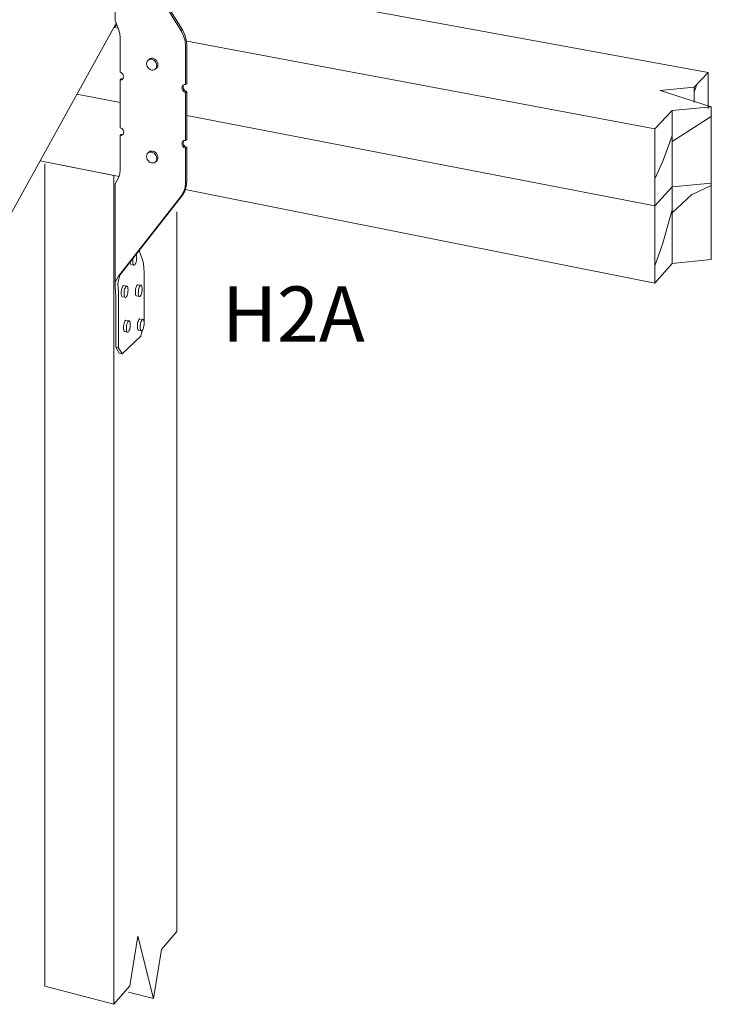
# Model space of a CAD drawing. Units: inches. Extents: x -360.524 to -359.985, y 443.404 to 443.78.
# Drawn here: x -360.105 to -359.985, y 443.404 to 443.575 of the extents above; entities that cross this region are included whole.
import ezdxf

# ---------------------------------------------------------------- set-up
doc = ezdxf.new("R2010")
doc.units = ezdxf.units.IN
doc.header["$LTSCALE"] = 0.05
doc.header["$MEASUREMENT"] = 0
doc.layers.add('A-ANNO-TEXT', color=2, linetype='Continuous', lineweight=9)

msp = doc.modelspace()

# ---------------------------------------------------------------- linework, layer by layer
at = {"color": 0, "lineweight": 0}
for p, q in [((-360.0886549585076, 443.5747876140964), (-360.0886549585078, 443.591828717236)), ((-360.0771941767283, 443.5729842847124), (-360.0880605840496, 443.5903457953881)), ((-360.0878615279461, 443.5905044816374), (-360.0769983985313, 443.573150486898)), ((-359.9857076362551, 443.5657613335001), (-360.077943922925, 443.5826272705204)), ((-360.1185971940656, 443.5198846795198), (-360.0888667752344, 443.5735729361051)), ((-360.0888667752345, 443.5735774111665), (-360.0881196928617, 443.5734371696626)), ((-360.088864624733, 443.5735768195581), (-360.0884625720303, 443.5743028607475)), ((-360.0884625720304, 443.5743028607475), (-360.0888621962793, 443.5735812049463)), ((-360.0888621962793, 443.5735812049463), (-360.0883271379666, 443.5740245142888)), ((-360.0886549585076, 443.5747876140964), (-360.0880605840496, 443.5732877555944)), ((-360.0880605840496, 443.5732877555944), (-360.0878724436844, 443.5725188611251)), ((-360.0878724436844, 443.5725188611251), (-360.0878090577773, 443.5717494941085)), ((-360.0878090577773, 443.5717494941085), (-360.0878090577773, 443.5658106642234)), ((-360.0769983985313, 443.573150486898), (-360.0771941767283, 443.5729842847124)), ((-360.0767772143829, 443.5721320419855), (-360.0771941767283, 443.5729842847124)), ((-360.0769983985313, 443.573150486898), (-360.0765815627664, 443.5722986062794)), ((-360.076519589696, 443.5712350245352), (-360.0767772143829, 443.5721320419855)), ((-360.0765815627664, 443.5722986062794), (-360.0763240163184, 443.5714019568505)), ((-360.0764324567438, 443.5703318694592), (-360.076519589696, 443.5712350245352)), ((-360.0764324567439, 443.5636371755767), (-360.0764324567438, 443.5703318694592)), ((-360.0763240163184, 443.5714019568505), (-360.076236909833, 443.5704991597822)), ((-360.0762369098329, 443.5712065463481), (-359.9949992502732, 443.5559566998279)), ((-360.076236909833, 443.5704991597822), (-360.076236909833, 443.5638070724635)), ((-360.0831860380893, 443.567515069474), (-360.0832161399904, 443.5672778700693)), ((-360.0832161399904, 443.5672778700693), (-360.0831860380893, 443.5670292307714)), ((-360.0830977791944, 443.5677246815566), (-360.0831860380893, 443.567515069474)), ((-360.0831860380893, 443.5670292307714), (-360.0830977791944, 443.5667860768806)), ((-360.0829573654696, 443.567892432535), (-360.0830977791944, 443.5677246815566)), ((-360.0830977791944, 443.5667860768806), (-360.0829573654696, 443.5665649632313)), ((-360.0829573654696, 443.567892432535), (-360.0827597513228, 443.5680602529594)), ((-360.0827743487521, 443.568006892086), (-360.0829573654696, 443.567892432535)), ((-360.0825611841968, 443.5680602518609), (-360.0827743487521, 443.568006892086)), ((-360.0827597499057, 443.5680602719322), (-360.0825767884076, 443.5681747005032)), ((-360.0825767884076, 443.5681747005032), (-360.0823636881819, 443.5682280552472)), ((-360.0823323860645, 443.5680488597832), (-360.0825611841968, 443.5680602518609)), ((-360.0823636881819, 443.5682280552472), (-360.0821349591147, 443.5682166844437)), ((-360.082103541965, 443.567973473134), (-360.0823323860645, 443.5680488597832)), ((-360.0821349591147, 443.5682166844437), (-360.0819061841119, 443.568141343939)), ((-360.0818902518267, 443.5678392120536), (-360.082103541965, 443.567973473134)), ((-360.0819061841119, 443.568141343939), (-360.0816929583899, 443.5680071507419)), ((-360.08170706356, 443.5676552152588), (-360.0818902518267, 443.5678392120536)), ((-360.081566478285, 443.5674340201948), (-360.08170706356, 443.5676552152588)), ((-360.0816929583899, 443.5680071507419), (-360.081509825461, 443.5678232389508)), ((-360.0814780938066, 443.5671907090693), (-360.081566478285, 443.5674340201948)), ((-360.081566478285, 443.5664947844022), (-360.0814780938066, 443.5667045059914)), ((-360.081509825461, 443.5678232389508), (-360.081369282662, 443.5676021402179)), ((-360.081369282662, 443.5666632694664), (-360.081509825461, 443.5664955570788)), ((-360.0814479459394, 443.5669418788503), (-360.0814780938066, 443.5671907090693)), ((-360.0814780938066, 443.5667045059914), (-360.0814479459394, 443.5669418788503)), ((-360.081369282662, 443.5676021402179), (-360.0812809248912, 443.5673589301786)), ((-360.0812809248912, 443.5668729160744), (-360.081369282662, 443.5666632694664)), ((-360.0812809248912, 443.5673589301786), (-360.0812507861343, 443.5671101988988)), ((-360.0812507861343, 443.5671101988988), (-360.0812809248912, 443.5668729160744)), ((-360.0878090577773, 443.5658106642234), (-360.0876465390962, 443.5657568376639)), ((-360.0876465390962, 443.5657568376639), (-360.0874950748716, 443.5656611142845)), ((-360.0874950748716, 443.5656611142845), (-360.0873649934816, 443.565530011932)), ((-360.0873649934816, 443.565530011932), (-360.087265168424, 443.5653724641967)), ((-360.087265168424, 443.5653724641967), (-360.0872024112814, 443.5651992118254)), ((-360.0872024112814, 443.5651992118254), (-360.0871810051962, 443.5650220696489)), ((-360.0871810051962, 443.5650220696489), (-360.0872024112814, 443.5648531192885)), ((-360.0829573654696, 443.5665649632313), (-360.0827743487521, 443.5663809502169)), ((-360.0827743487521, 443.5663809502169), (-360.0825611841968, 443.5662465796289)), ((-360.0825611841968, 443.5662465796289), (-360.0823323860645, 443.566171019527)), ((-360.0823323860645, 443.566171019527), (-360.082103541965, 443.5661594365268)), ((-360.082103541965, 443.5661594365268), (-360.0818902518267, 443.5662126390679)), ((-360.0818902518267, 443.5662126390679), (-360.08170706356, 443.5663270172045)), ((-360.08170706356, 443.5663270172045), (-360.081566478285, 443.5664947844022)), ((-360.081509825461, 443.5664955570788), (-360.0817070431168, 443.5663270544632)), ((-359.9881548322664, 443.5631790199894), (-359.9857076362551, 443.5657613335001)), ((-359.9857076362551, 443.5657613335001), (-359.9857076362551, 443.559525667567)), ((-360.0876100770933, 443.564642549039), (-360.0878090577773, 443.5644738221914)), ((-360.0878090577773, 443.5644738221914), (-360.0878090577773, 443.5561699764921)), ((-360.0876465390962, 443.5644654550788), (-360.0878090577773, 443.5644738221914)), ((-360.0874950748716, 443.5645032151745), (-360.0876465390962, 443.5644654550788)), ((-360.0876100770933, 443.564642549039), (-360.0874476071538, 443.5646341972289)), ((-360.0873649934816, 443.5645845371615), (-360.0874950748716, 443.5645032151745)), ((-360.0874476071538, 443.5646341972289), (-360.0872961883641, 443.564671953935)), ((-360.087265168424, 443.5647038832152), (-360.0873649934816, 443.5645845371615)), ((-360.0872961883641, 443.564671953935), (-360.0872961883641, 443.564671953935)), ((-360.0872024112814, 443.5648531192885), (-360.087265168424, 443.5647038832152)), ((-360.0770664616496, 443.5630867210373), (-360.0770448642488, 443.5632564080073)), ((-360.0770448642488, 443.5632564080073), (-360.0769815415183, 443.5634062749226)), ((-360.0769815415183, 443.5634062749226), (-360.0768808023635, 443.5635261141881)), ((-360.0768808023635, 443.5635261141881), (-360.0767495031998, 443.5636077597717)), ((-360.0768491313729, 443.5634264075692), (-360.076870722218, 443.5632567850413)), ((-360.076870722218, 443.5632567850413), (-360.0768491313729, 443.5630789039164)), ((-360.0767987504168, 443.5635537265342), (-360.0768491313729, 443.5634264075692)), ((-360.0767495031998, 443.5636077597717), (-360.0765965830553, 443.5636456434883)), ((-360.0765965830553, 443.5636456434883), (-360.0764324567439, 443.5636371755767)), ((-360.076236909833, 443.5638070724635), (-360.0764324567439, 443.5636371755767)), ((-359.9877628616259, 443.5635926325796), (-359.9879355906698, 443.5629774820425)), ((-360.0878014632526, 443.5605292434608), (-360.0952881630467, 443.5619769636952)), ((-360.0952881630468, 443.5619769636951), (-360.0878014632523, 443.5605292434605)), ((-360.0770448642488, 443.5629087690383), (-360.0770664616496, 443.5630867210373)), ((-360.0769815415183, 443.5627346693818), (-360.0770448642488, 443.5629087690383)), ((-360.0768808023635, 443.5625762786221), (-360.0769815415183, 443.5627346693818)), ((-360.0767495031998, 443.5624443866473), (-360.0768808023635, 443.5625762786221)), ((-360.0768491313729, 443.5630789039164), (-360.0767858278651, 443.5629048767452)), ((-360.0767858278651, 443.5629048767452), (-360.0766851192947, 443.5627465551487)), ((-360.0765965830553, 443.5623479824869), (-360.0767495031998, 443.5624443866473)), ((-360.0766851192947, 443.5627465551487), (-360.0765538599979, 443.5626147243054)), ((-360.0764324567439, 443.5622936415081), (-360.0765965830553, 443.5623479824869)), ((-360.0765538599979, 443.5626147243054), (-360.0764009862929, 443.5625183690783)), ((-360.076236909833, 443.5624640614968), (-360.0764324567439, 443.5622936415081)), ((-360.0764324567439, 443.5539482279653), (-360.0764324567439, 443.5622936415081)), ((-360.0764009862929, 443.5625183690783), (-360.076236909833, 443.5624640614968)), ((-360.076236909833, 443.5624640614968), (-360.076236909833, 443.5541218972221)), ((-359.9940373761088, 443.5626234760482), (-359.9881548322664, 443.5631790199894)), ((-359.985188516414, 443.55980166795), (-359.9940373761088, 443.5626234760482)), ((-359.9881548322664, 443.5605623076245), (-359.9881548322664, 443.5631790199894)), ((-359.9879353369504, 443.5629779854719), (-359.9881548322667, 443.562379568534)), ((-359.9919672310116, 443.5591561265467), (-359.985188516414, 443.55980166795)), ((-359.985188516414, 443.5465446310227), (-359.985188516414, 443.55980166795)), ((-359.9949992502732, 443.5425838676313), (-360.0762369098333, 443.5582929793596)), ((-360.076236909833, 443.5582929793592), (-359.9949992502732, 443.5425838676313)), ((-359.9949992502732, 443.5559566998279), (-359.9919672310116, 443.5591561265467)), ((-359.9919672310116, 443.5458796484593), (-359.9919672310116, 443.5591561265467)), ((-359.9851882123961, 443.5581055824172), (-359.9919669301779, 443.5537607159338)), ((-360.0878090577773, 443.5561699764921), (-360.087646539096, 443.5561154605232)), ((-360.0876100770933, 443.5550055961987), (-360.0878090577773, 443.55483313446)), ((-360.0878090577773, 443.55483313446), (-360.0878090577773, 443.548894304575)), ((-360.087646539096, 443.5548240779383), (-360.0878090577773, 443.55483313446)), ((-360.087646539096, 443.5561154605232), (-360.0874950748716, 443.5560190946281)), ((-360.0874950748716, 443.5548611955182), (-360.087646539096, 443.5548240779383)), ((-360.0876100770933, 443.5550055961987), (-360.087447607154, 443.5549965555136)), ((-360.0874950748716, 443.5560190946281), (-360.0873649934816, 443.5558874404666)), ((-360.0873649934816, 443.5549419656963), (-360.0874950748716, 443.5548611955182)), ((-360.087447607154, 443.5549965555136), (-360.0872961883641, 443.5550336702016)), ((-360.0873649934816, 443.5558874404666), (-360.087265168424, 443.5557294692707)), ((-360.087265168424, 443.5550608882892), (-360.0873649934816, 443.5549419656963)), ((-360.0872961883641, 443.5550336702016), (-360.0872961883641, 443.5550336702016)), ((-360.087265168424, 443.5557294692707), (-360.0872024112814, 443.5555559506818)), ((-360.0872024112814, 443.5552098581448), (-360.087265168424, 443.5550608882892)), ((-360.0872024112814, 443.5555559506818), (-360.0871810051962, 443.5553787176999)), ((-360.0871810051962, 443.5553787176999), (-360.0872024112814, 443.5552098581448)), ((-359.9949992502732, 443.5425838676313), (-359.9949992502732, 443.5559566998279)), ((-359.9919672310118, 443.5547470926807), (-359.9935741708096, 443.5503766639174)), ((-360.0770664616496, 443.5534004628936), (-360.0770448642488, 443.5535700582467)), ((-360.0770448642488, 443.5532224192777), (-360.0770664616496, 443.5534004628936)), ((-360.0770448642488, 443.5535700582467), (-360.0769815415183, 443.5537196565451)), ((-360.0769815415183, 443.5530480510043), (-360.0770448642488, 443.5532224192777)), ((-360.0769815415183, 443.5537196565451), (-360.0768808023635, 443.5538390684719)), ((-360.0768808023635, 443.5528892329062), (-360.0769815415183, 443.5530480510043)), ((-360.0768808023635, 443.5538390684719), (-360.0767495031998, 443.5539201570805)), ((-360.0768491313729, 443.5537438281564), (-360.076870722218, 443.5535742971741)), ((-360.076870722218, 443.5535742971741), (-360.0768491313729, 443.5533963245035)), ((-360.0768004492776, 443.5538677828517), (-360.0768491313729, 443.5537438281564)), ((-360.0768491313729, 443.5533963245035), (-360.0767858278651, 443.5532220289246)), ((-360.0767858278651, 443.5532220289246), (-360.0766851192947, 443.5530632803222)), ((-360.0767495031998, 443.5539201570805), (-360.0765965830553, 443.5539573921053)), ((-360.0766851192947, 443.5530632803222), (-360.0765538599979, 443.5529308929373)), ((-360.0765965830553, 443.5539573921053), (-360.0764324567439, 443.5539482279653)), ((-360.076236909833, 443.5541218972221), (-360.0764324567439, 443.5539482279653)), ((-360.0831860380893, 443.5514069178635), (-360.0832161399904, 443.5511699313818)), ((-360.0830977791944, 443.5516159056547), (-360.0831860380893, 443.5514069178635)), ((-360.0829573654696, 443.5517826634292), (-360.0830977791944, 443.5516159056547)), ((-360.0829573654696, 443.5517826634292), (-360.0827597478906, 443.5519567439202)), ((-360.0827743487521, 443.5518958284275), (-360.0829573654696, 443.5517826634292)), ((-360.0825611841968, 443.5519476804023), (-360.0827743487521, 443.5518958284275)), ((-360.0827597499057, 443.5519567601895), (-360.0825767884073, 443.5520698952133)), ((-360.0825767884073, 443.5520698952133), (-360.0823636881819, 443.5521217433284)), ((-360.0823323860645, 443.5519346699415), (-360.0825611841968, 443.5519476804023)), ((-360.0823636881819, 443.5521217433284), (-360.0821349591147, 443.552108755399)), ((-360.082103541965, 443.5518576645841), (-360.0823323860645, 443.5519346699415)), ((-360.0821349591147, 443.552108755399), (-360.0819061841119, 443.5520317974438)), ((-360.0818902518267, 443.5517218948152), (-360.082103541965, 443.5518576645841)), ((-360.0819061841119, 443.5520317974438), (-360.0816929583901, 443.5518960967304)), ((-360.08170706356, 443.5515366022543), (-360.0818902518267, 443.5517218948152)), ((-360.081566478285, 443.5513144127729), (-360.08170706356, 443.5515366022543)), ((-360.0816929583901, 443.5518960967304), (-360.081509825461, 443.5517108901802)), ((-360.0814780938066, 443.5510704764678), (-360.081566478285, 443.5513144127729)), ((-360.081509825461, 443.5517108901802), (-360.081369282662, 443.5514887978028)), ((-360.081369282662, 443.5514887978028), (-360.0812809248912, 443.5512449630696)), ((-360.0812809248912, 443.5512449630696), (-360.0812507861343, 443.5509960187073)), ((-360.0767495031998, 443.5527567839562), (-360.0768808023635, 443.5528892329062)), ((-360.0765965830553, 443.5526597311039), (-360.0767495031998, 443.5527567839562)), ((-360.0764324567439, 443.5526046938964), (-360.0765965830553, 443.5526597311039)), ((-360.0765538599979, 443.5529308929373), (-360.0764009862929, 443.5528338895234)), ((-360.076236909833, 443.5527788862551), (-360.0764324567439, 443.5526046938964)), ((-360.0764324567439, 443.546636135093), (-360.0764324567439, 443.5526046938964)), ((-360.0764009862929, 443.5528338895234), (-360.076236909833, 443.5527788862551)), ((-360.076236909833, 443.5527788862551), (-360.076236909833, 443.5468126512968)), ((-360.1016755686164, 443.5504423576377), (-360.0888667752345, 443.5478930793766)), ((-360.0879766330328, 443.547715918258), (-360.1016755686165, 443.5504423576375)), ((-360.1008607430251, 443.4071862336035), (-360.1008607430251, 443.5498841867213)), ((-360.0832161399904, 443.5511699313818), (-360.0831860380893, 443.5509210791609)), ((-360.0831860380893, 443.5509210791609), (-360.0830977791944, 443.5506773009786)), ((-360.0830977791944, 443.5506773009786), (-360.0829573654696, 443.5504551941256)), ((-360.0829573654696, 443.5504551941256), (-360.0827743487521, 443.5502698865584)), ((-360.0827743487521, 443.5502698865584), (-360.0825611841968, 443.5501340081703)), ((-360.0825611841968, 443.5501340081703), (-360.0823323860645, 443.5500568296853)), ((-360.0823323860645, 443.5500568296853), (-360.082103541965, 443.5500436279769)), ((-360.082103541965, 443.5500436279769), (-360.0818902518267, 443.5500953218295)), ((-360.0818902518267, 443.5500953218295), (-360.08170706356, 443.5502084042)), ((-360.0815098488878, 443.5503831674457), (-360.08170706356, 443.5502084042)), ((-360.08170706356, 443.5502084042), (-360.081566478285, 443.5503751769804)), ((-360.081566478285, 443.5503751769804), (-360.0814780938066, 443.5505842733898)), ((-360.081369282662, 443.5505499270512), (-360.081509825461, 443.5503832083083)), ((-360.081509825461, 443.5503832083083), (-360.081509825461, 443.5503832083083)), ((-360.0814479459394, 443.5508214330005), (-360.0814780938066, 443.5510704764678)), ((-360.0814780938066, 443.5505842733898), (-360.0814479459394, 443.5508214330005)), ((-360.0812809248912, 443.5507589489654), (-360.081369282662, 443.5505499270512)), ((-360.0812507861343, 443.5509960187073), (-360.0812809248912, 443.5507589489654)), ((-359.9935742792335, 443.5503751626505), (-359.9949992502734, 443.5472822440644)), ((-360.0888667752345, 443.5478930793766), (-360.0888667752345, 443.4040395856341)), ((-360.0878724436844, 443.5481494633617), (-360.0880605840499, 443.5474533657292)), ((-360.0878090577776, 443.5488943045752), (-360.0878724436844, 443.5481494633617)), ((-360.0880605840496, 443.5474533657294), (-360.0886549585076, 443.5464280838852)), ((-360.0886549585073, 443.5464203542414), (-360.0886549585076, 443.529379251104)), ((-360.076519589696, 443.5457666665236), (-360.0764324567439, 443.546636135093)), ((-360.076236909833, 443.5468126512968), (-360.0763240163183, 443.5459435145089)), ((-359.985188516414, 443.5465446310227), (-359.9919672310116, 443.5458796484593)), ((-359.9919672310116, 443.5458796484593), (-359.985188516414, 443.5465446310227)), ((-359.9851882123961, 443.5461289716413), (-359.9884885146321, 443.5446050251477)), ((-359.985188516414, 443.5332875940955), (-359.985188516414, 443.5465446310227)), ((-360.076998398531, 443.5444555838216), (-360.0878615279461, 443.5305772349785)), ((-360.0771941767281, 443.5442782087154), (-360.0767772143829, 443.5449692494584)), ((-360.0765815627666, 443.5451463879295), (-360.076998398531, 443.5444555838216)), ((-360.0767772143829, 443.5449692494584), (-360.076519589696, 443.5457666665236)), ((-360.0763240163183, 443.5459435145089), (-360.0765815627666, 443.5451463879295)), ((-359.9949992502732, 443.529211035435), (-360.0764899994277, 443.5454297836888)), ((-359.9919672310116, 443.5458796484593), (-359.9949992502732, 443.5425838676313)), ((-359.9949992502732, 443.5425838676313), (-359.9919672310116, 443.5458796484593)), ((-359.9919672310116, 443.5326031703721), (-359.9919672310116, 443.5458796484593)), ((-359.9884887459593, 443.5446056300549), (-359.9919669301779, 443.5414199557183)), ((-360.0880605840496, 443.5303953259354), (-360.0771941767281, 443.5442782087154)), ((-360.0779439229248, 443.4166875036197), (-360.0779439229248, 443.5415803582284)), ((-359.9949992502732, 443.529211035435), (-359.9949992502732, 443.5425838676313)), ((-359.9919672310118, 443.5418972383379), (-359.9935744315129, 443.5361475564467)), ((-359.9935741659709, 443.5361480637009), (-359.9949992502734, 443.5322238818229)), ((-360.0849700359344, 443.5340405754682), (-360.0850294167716, 443.5341954397648)), ((-360.0839224481479, 443.5332154397272), (-360.0845005712972, 443.5348710739857)), ((-360.0860644177246, 443.5326653409448), (-360.0860946134184, 443.5328345823095)), ((-360.0860098070341, 443.5325233691876), (-360.0860644177246, 443.5326653409448)), ((-360.0859386545155, 443.5324415437922), (-360.0860098070341, 443.5325233691876)), ((-360.0854385328925, 443.5323375838256), (-360.0859386545155, 443.5324415437922)), ((-360.0855984654995, 443.5332352129651), (-360.0856101689251, 443.5329837107536)), ((-360.0856101689251, 443.5329837107536), (-360.0855984654995, 443.5327538736282)), ((-360.0855607486545, 443.5335166289966), (-360.0855984654995, 443.5332352129651)), ((-360.0855984654995, 443.5327538736282), (-360.0855641558849, 443.5325613929969)), ((-360.0855641558849, 443.5325613929969), (-360.0855095866731, 443.5324194011429)), ((-360.0852669229198, 443.5323721427011), (-360.0851781595025, 443.5324861213743)), ((-360.0851781595025, 443.5324861213743), (-360.085095472965, 443.5326556039725)), ((-360.085095472965, 443.5326556039725), (-360.0850244898197, 443.5328690255393)), ((-360.0850244898197, 443.5328690255393), (-360.0849700359344, 443.5331118440806)), ((-360.0849358107448, 443.5338482454123), (-360.0849700359344, 443.5340405754682)), ((-360.0849700359344, 443.5331118440806), (-360.0849358107448, 443.5333675309442)), ((-360.0849241382207, 443.5336186921192), (-360.0849358107448, 443.5338482454123)), ((-360.0849358107448, 443.5333675309442), (-360.0849241382207, 443.5336186921192)), ((-360.0837618384836, 443.5325994407105), (-360.0839224481479, 443.5332154397272)), ((-360.0836626839342, 443.5318541597044), (-360.0837618384836, 443.5325994407105)), ((-359.9919672310116, 443.5326031703721), (-359.9949992502732, 443.529211035435)), ((-359.985188516414, 443.5332875940955), (-359.9919672310116, 443.5326031703721)), ((-360.0855095866731, 443.5324194011429), (-360.085438488201, 443.5323375722454)), ((-360.085438488201, 443.5323375722454), (-360.085438488201, 443.5323375722454)), ((-360.0854090220398, 443.532323919344), (-360.0853557172392, 443.5323214637388)), ((-360.0853557172392, 443.5323214637388), (-360.0852669229198, 443.5323721427011)), ((-360.0836291620089, 443.5310113365239), (-360.0836626839342, 443.5318541597044)), ((-360.0836291620089, 443.5226055859634), (-360.0836291620089, 443.5310113365239)), ((-360.0886549585076, 443.529379251104), (-360.088667572157, 443.5284291175197)), ((-360.0880605840499, 443.5303953259357), (-360.0886549585076, 443.529379251104)), ((-360.0881652101889, 443.5283248393214), (-360.0881993458671, 443.5290147361312)), ((-360.0881977301351, 443.5290497542571), (-360.0881587339927, 443.5294345115753)), ((-360.0881587339927, 443.5294345115753), (-360.0878615279461, 443.5305772349785)), ((-360.0885931082531, 443.5277648646453), (-360.0886675721568, 443.5284291175197)), ((-360.0885680284325, 443.527031595932), (-360.0885931082531, 443.5277648646453)), ((-360.0881652101892, 443.5283248393214), (-360.0880908025479, 443.5276604546785)), ((-360.0880908025479, 443.5276604546785), (-360.088065741678, 443.5269270289414)), ((-360.087618212294, 443.5274848755268), (-360.0876063864666, 443.527737538877)), ((-360.0876063864666, 443.5272539791296), (-360.087618212294, 443.5274848755268)), ((-360.0876063864666, 443.527737538877), (-360.0875717180343, 443.5279947161628)), ((-360.0875717180343, 443.5279947161628), (-360.0875165781702, 443.528238850207)), ((-360.0875165781702, 443.528238850207), (-360.0874447362737, 443.5284532844773)), ((-360.0874447362737, 443.5284532844773), (-360.0873610999533, 443.5286234033436)), ((-360.0873610999533, 443.5286234033436), (-360.0872713774413, 443.5287376287114)), ((-360.0872713774413, 443.5287376287114), (-360.0871816862975, 443.5287882049566)), ((-360.0871816862975, 443.5287882049566), (-360.0866799099973, 443.5286842015847)), ((-360.0871816862975, 443.5287882049566), (-360.0871816862975, 443.5287882049568)), ((-360.0871042253698, 443.5276331982462), (-360.0871160422411, 443.5273804766677)), ((-360.0871160422411, 443.5273804766677), (-360.0871042253698, 443.5271495316622)), ((-360.0870695831948, 443.5278904393955), (-360.0871042253698, 443.5276331982462)), ((-360.0870144850937, 443.528134638571), (-360.0870695831948, 443.5278904393955)), ((-360.0869426976149, 443.5283491347909), (-360.0870144850937, 443.528134638571)), ((-360.0868591246515, 443.5285193082004), (-360.0869426976149, 443.5283491347909)), ((-360.0867694701139, 443.5286335769921), (-360.0868591246515, 443.5285193082004)), ((-360.0866798469277, 443.5286841825959), (-360.0867694701139, 443.5286335769921)), ((-360.0865963596189, 443.5286677107205), (-360.0866798469277, 443.5286841825959)), ((-360.0865246891467, 443.5285853148192), (-360.0865963596189, 443.5286677107205)), ((-360.0864697080519, 443.5284426292054), (-360.0865246891467, 443.5285853148192)), ((-360.0865246891467, 443.5272654061758), (-360.0864697080519, 443.5275094130119)), ((-360.0864351515312, 443.5282493799657), (-360.0864697080519, 443.5284426292054)), ((-360.0864697080519, 443.5275094130119), (-360.0864351515312, 443.5277663443035)), ((-360.086423366012, 443.5280187215336), (-360.0864351515312, 443.5282493799657)), ((-360.0864351515312, 443.5277663443035), (-360.086423366012, 443.5280187215336)), ((-360.0851482491107, 443.5276305735671), (-360.0851365367902, 443.5278820181109)), ((-360.0851365367902, 443.5274007845851), (-360.0851482491107, 443.5276305735671)), ((-360.0851365367902, 443.5278820181109), (-360.0851022010974, 443.5281379485887)), ((-360.0851022010974, 443.5272083392806), (-360.0851365367902, 443.5274007845851)), ((-360.0851022010974, 443.5281379485887), (-360.085047590407, 443.5283808930916)), ((-360.085047590407, 443.5283808930916), (-360.0849764378883, 443.5285942763401)), ((-360.0849764378883, 443.5285942763401), (-360.0848936040016, 443.5287635543539)), ((-360.0848936040016, 443.5287635543539), (-360.0848047421715, 443.5288772061975)), ((-360.0848047421715, 443.5288772061975), (-360.0847159112597, 443.5289275150581)), ((-360.0847159112597, 443.5289275150581), (-360.0842160051929, 443.5288240421273)), ((-360.0847159112597, 443.5289275150581), (-360.0847159112597, 443.5289275150581)), ((-360.0846362488723, 443.5277782113008), (-360.084647952298, 443.5275267090894)), ((-360.084647952298, 443.5275267090894), (-360.0846362488723, 443.5272968719639)), ((-360.0846019392578, 443.5280342050245), (-360.0846362488723, 443.5277782113008)), ((-360.084547370046, 443.5282772140275), (-360.0846019392578, 443.5280342050245)), ((-360.0844762715739, 443.528490658622), (-360.084547370046, 443.5282772140275)), ((-360.084393500612, 443.5286599906457), (-360.0844762715739, 443.528490658622)), ((-360.0843047062926, 443.5287736854859), (-360.084393500612, 443.5286599906457)), ((-360.0842159428753, 443.5288240234128), (-360.0843047062926, 443.5287736854859)), ((-360.0841332563379, 443.5288076080451), (-360.0842159428753, 443.5288240234128)), ((-360.0840622731925, 443.5287255886867), (-360.0841332563379, 443.5288076080451)), ((-360.0841332563379, 443.5271986023083), (-360.0840622731925, 443.5274120238751)), ((-360.0840078193073, 443.528583573804), (-360.0840622731925, 443.5287255886867)), ((-360.0840622731925, 443.5274120238751), (-360.0840078193073, 443.5276548424164)), ((-360.0839735941176, 443.5283912437481), (-360.0840078193073, 443.528583573804)), ((-360.0840078193073, 443.5276548424164), (-360.0839735941176, 443.5279105292799)), ((-360.0839619215936, 443.528161690455), (-360.0839735941176, 443.5283912437481)), ((-360.0839735941176, 443.5279105292799), (-360.0839619215936, 443.528161690455)), ((-360.0885680284325, 443.5180862885608), (-360.0885680284325, 443.527031595932)), ((-360.088065741678, 443.5269270289414), (-360.088065741678, 443.5179797438822)), ((-360.0875717180343, 443.5270606135454), (-360.0876063864666, 443.5272539791296)), ((-360.0875165781702, 443.5269179715012), (-360.0875717180343, 443.5270606135454)), ((-360.0874447362737, 443.5268357714652), (-360.0875165781702, 443.5269179715012)), ((-360.0869427425966, 443.5267312762437), (-360.0874447362737, 443.5268357714652)), ((-360.0871042253698, 443.5271495316622), (-360.0870695831948, 443.5269561304135)), ((-360.0870695831948, 443.5269561304135), (-360.0870144850937, 443.5268134680843)), ((-360.0870144850937, 443.5268134680843), (-360.0869426976149, 443.5267312645216)), ((-360.0869426976149, 443.5267312645216), (-360.0869426976151, 443.5267312645219)), ((-360.0869131735345, 443.526717623027), (-360.0868591246515, 443.5267151025038)), ((-360.0868591246515, 443.5267151025038), (-360.0867694701139, 443.526766052456)), ((-360.0867694701139, 443.526766052456), (-360.0866798469277, 443.5268806078208)), ((-360.0866798469277, 443.5268806078208), (-360.0865963596189, 443.5270509332395)), ((-360.0865963596189, 443.5270509332395), (-360.0865246891467, 443.5272654061758)), ((-360.085047590407, 443.5270663675234), (-360.0851022010974, 443.5272083392806)), ((-360.0849764378883, 443.5269845421279), (-360.085047590407, 443.5270663675234)), ((-360.0844763162654, 443.5268805821614), (-360.0849764378883, 443.5269845421279)), ((-360.0846362488723, 443.5272968719639), (-360.0846019392578, 443.5271043913327)), ((-360.0846019392578, 443.5271043913327), (-360.084547370046, 443.5269623994786)), ((-360.084547370046, 443.5269623994786), (-360.0844762715739, 443.5268805705812)), ((-360.0844762715739, 443.5268805705812), (-360.0844762715739, 443.5268805705812)), ((-360.0844468054127, 443.5268669176797), (-360.084393500612, 443.5268644620746)), ((-360.084393500612, 443.5268644620746), (-360.0843047062926, 443.5269151410369)), ((-360.0843047062926, 443.5269151410369), (-360.0842159428753, 443.5270291197101)), ((-360.0842159428753, 443.5270291197101), (-360.0841332563379, 443.5271986023083)), ((-360.0871749922956, 443.5219518192554), (-360.0871199376143, 443.5221964131977)), ((-360.0871199376143, 443.5221964131977), (-360.0870482066898, 443.5224115268084)), ((-360.0870482066898, 443.5224115268084), (-360.0869646995403, 443.5225824980273)), ((-360.0869646995403, 443.5225824980273), (-360.0868751155754, 443.5226976905494)), ((-360.0868751155754, 443.5226976905494), (-360.0867855629063, 443.5227492827604)), ((-360.0867855629065, 443.5227492827604), (-360.086284087805, 443.5226440281745)), ((-360.0867855629063, 443.5227492827604), (-360.0867855629065, 443.5227492827604)), ((-360.086546468468, 443.5223061242027), (-360.0866181450344, 443.5220909483647)), ((-360.0864630246064, 443.5224771503148), (-360.086546468468, 443.5223061242027)), ((-360.086373508541, 443.5225923866596), (-360.0864630246064, 443.5224771503148)), ((-360.0862840237555, 443.5226440086489), (-360.086373508541, 443.5225923866596)), ((-360.0862006653496, 443.52262853271), (-360.0862840237555, 443.5226440086489)), ((-360.0861291055188, 443.522547044478), (-360.0862006653496, 443.52262853271)), ((-360.0860742092906, 443.5224051165191), (-360.0861291055188, 443.522547044478)), ((-360.0860397061054, 443.5222124234193), (-360.0860742092906, 443.5224051165191)), ((-360.0860279387751, 443.5219820818359), (-360.0860397061054, 443.5222124234193)), ((-360.0847926528504, 443.5219547512488), (-360.0847583633589, 443.522210907534)), ((-360.0847583633589, 443.522210907534), (-360.0847038261445, 443.5224543216625)), ((-360.0847038261445, 443.5224543216625), (-360.0846327693463, 443.5226683862428)), ((-360.0846327693463, 443.5226683862428), (-360.0845500468781, 443.5228385107324)), ((-360.0845500468781, 443.5228385107324), (-360.0844613045545, 443.5229531163916)), ((-360.0844613045545, 443.5229531163916), (-360.0843725930868, 443.5230044213334)), ((-360.0843725930866, 443.5230044213332), (-360.0838729489066, 443.5228997181492)), ((-360.0843725930868, 443.5230044213334), (-360.0843725930866, 443.5230044213332)), ((-360.0842038669426, 443.5223494103813), (-360.0842583627183, 443.5221059315617)), ((-360.0841328641392, 443.5225635365878), (-360.0842038669426, 443.5223494103813)), ((-360.0840502045359, 443.5227337154365), (-360.0841328641392, 443.5225635365878)), ((-360.0839615296582, 443.5228483644875), (-360.0840502045359, 443.5227337154365)), ((-360.0838728856206, 443.5228996989085), (-360.0839615296582, 443.5228483644875)), ((-360.0837903102714, 443.5228842543994), (-360.0838728856206, 443.5228996989085)), ((-360.0837194225621, 443.5228031141583), (-360.0837903102714, 443.5228842543994)), ((-360.0836650418805, 443.5226618268493), (-360.0837194225621, 443.5228031141583)), ((-360.0836308626966, 443.5224700233712), (-360.0836650418805, 443.5226618268493)), ((-360.0836192058624, 443.5222407598922), (-360.0836308626966, 443.5224700233712)), ((-360.0836308626966, 443.5219896320912), (-360.0836192058624, 443.5222407598922)), ((-360.0872214147208, 443.5214418257937), (-360.0872096071651, 443.5216944329634)), ((-360.0872096071651, 443.5212112469216), (-360.0872214147208, 443.5214418257937)), ((-360.0872096071651, 443.5216944329634), (-360.0871749922956, 443.5219518192554)), ((-360.0871749922956, 443.5210184384841), (-360.0872096071651, 443.5212112469216)), ((-360.0871199376143, 443.5208765551177), (-360.0871749922956, 443.5210184384841)), ((-360.0870482066898, 443.5207952634525), (-360.0871199376143, 443.5208765551177)), ((-360.0865465122023, 443.5206895158736), (-360.0870482066898, 443.5207952634525)), ((-360.0867077466394, 443.5215888388689), (-360.0867195452487, 443.5213361734997)), ((-360.0867195452487, 443.5213361734997), (-360.0867077466394, 443.5211055461555)), ((-360.0866731579978, 443.5218462891056), (-360.0867077466394, 443.5215888388689)), ((-360.0867077466394, 443.5211055461555), (-360.0866731579978, 443.5209127022884)), ((-360.0866181450344, 443.5220909483647), (-360.0866731579978, 443.5218462891056)), ((-360.0866731579978, 443.5209127022884), (-360.0866181450344, 443.5207707989545)), ((-360.0866181450344, 443.5207707989545), (-360.086546468468, 443.5206895041414)), ((-360.086546468468, 443.5206895041414), (-360.086546468468, 443.5206895041414)), ((-360.0865184777612, 443.5206766658162), (-360.0864630246064, 443.5206743385895)), ((-360.0864630246064, 443.5206743385895), (-360.086373508541, 443.5207263047644)), ((-360.086373508541, 443.5207263047644), (-360.0862840237555, 443.5208418268707)), ((-360.0862840237555, 443.5208418268707), (-360.0862006653496, 443.5210130037494)), ((-360.0862006653496, 443.5210130037494), (-360.0861291055188, 443.5212281549624)), ((-360.0861291055188, 443.5212281549624), (-360.0860742092906, 443.5214726208029)), ((-360.0860742092906, 443.5214726208029), (-360.0860397061054, 443.5217297606534)), ((-360.0860397061054, 443.5217297606534), (-360.0860279387751, 443.5219820818359)), ((-360.0848043494104, 443.5217033401612), (-360.0847926528504, 443.5219547512488)), ((-360.0847926528504, 443.5214738416092), (-360.0848043494104, 443.5217033401612)), ((-360.0847583633589, 443.521281923842), (-360.0847926528504, 443.5214738416092)), ((-360.0847038261445, 443.52114068066), (-360.0847583633589, 443.521281923842)), ((-360.0846327693463, 443.5210597350964), (-360.0847038261445, 443.52114068066)), ((-360.0841329076228, 443.5209545436828), (-360.0846327693463, 443.5210597350964)), ((-360.0842926261567, 443.5218497119409), (-360.0843043138304, 443.5215982432034)), ((-360.0843043138304, 443.5215982432034), (-360.0842926261567, 443.5213686966326)), ((-360.0842583627183, 443.5221059315617), (-360.0842926261567, 443.5218497119409)), ((-360.0842926261567, 443.5213686966326), (-360.0842583627183, 443.5211767437609)), ((-360.0842583627183, 443.5211767437609), (-360.0842038669426, 443.5210354807872)), ((-360.0842162746803, 443.5199979082934), (-360.0839538917461, 443.5209557976864)), ((-360.0842038669426, 443.5210354807872), (-360.0841328641392, 443.5209545320885)), ((-360.0841328641392, 443.5209545320885), (-360.0841328641395, 443.5209545320888)), ((-360.0841048859925, 443.5209416628241), (-360.0840502045359, 443.5209393950068)), ((-360.0840502045359, 443.5209393950068), (-360.0839615296582, 443.5209910703636)), ((-360.0839615296582, 443.5209910703636), (-360.0838728856206, 443.5211060025068)), ((-360.0838728856206, 443.5211060025068), (-360.0837903102714, 443.5212763307484)), ((-360.0837903102714, 443.5212763307484), (-360.0837194225621, 443.5214904326203)), ((-360.0837194225621, 443.5214904326203), (-360.0836650418805, 443.521733719897)), ((-360.0836650418805, 443.521733719897), (-360.0836308626966, 443.5219896320912)), ((-360.0874697381704, 443.5169359684382), (-360.0842162746803, 443.5199979082934)), ((-360.0879715740773, 443.5170426200175), (-360.0885680284325, 443.5180862885608)), ((-360.0885680284325, 443.5180862885608), (-360.088065741678, 443.5179797438822)), ((-360.088065741678, 443.5179797438822), (-360.0874697381704, 443.5169359684382)), ((-360.0874697381704, 443.5169359684382), (-360.0879715740773, 443.5170426200175)), ((-360.080630939233, 443.4135761220014), (-360.0779439229248, 443.4166875036197)), ((-360.0860918942054, 443.4072527086062), (-360.0847156441108, 443.4158665390112)), ((-360.0847156441108, 443.4158665390112), (-360.0819852255165, 443.4050252701284)), ((-360.0819852255165, 443.4050252701284), (-360.080630939233, 443.4135761220014)), ((-360.0888667752345, 443.4040395856341), (-360.1008607430251, 443.4071862336035)), ((-360.0888667752345, 443.4040395856341), (-360.0860918942054, 443.4072527086062)), ((-360.0863458859935, 443.4061639588161), (-360.0819852255165, 443.4050252701284))]:
    msp.add_line(p, q, dxfattribs=at)
at = {"lineweight": 0}
for p, q in [((-360.0854090220398, 443.532323919344), (-360.0854385328925, 443.5323375838256)), ((-360.0869131735345, 443.526717623027), (-360.0869426976149, 443.5267312645216)), ((-360.0844468054127, 443.5268669176797), (-360.0844763162654, 443.5268805821614)), ((-360.086546468468, 443.5206895041414), (-360.0865184777612, 443.5206766658162)), ((-360.0841048859925, 443.5209416628241), (-360.0841328641392, 443.5209545320885))]:
    msp.add_line(p, q, dxfattribs=at)

# ---------------------------------------------------------------- texts
at = {"layer": 'A-ANNO-TEXT', "color": 7, "lineweight": 0, "insert": (-360.0577121442969, 443.5286176329358), "char_height": 0.009600000000000001, "width": 0.3079696359949211, "attachment_point": 2, "line_spacing_factor": 0.9385317878468564}
msp.add_mtext('\\A1;{\\fArial|b1|i0|c0|p34;H2A}', dxfattribs=at)

doc.saveas('drawing.dxf')
